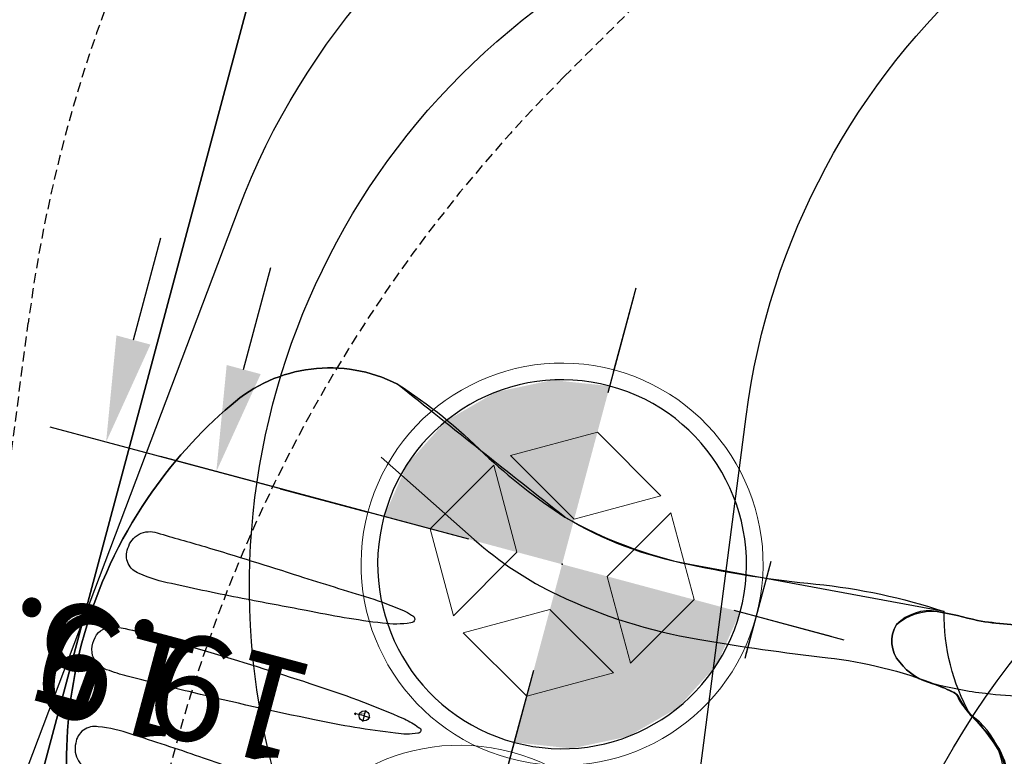
# Model space of a CAD drawing. Extents: x 5342 to 5959, y -5400 to -4915.
# Drawn here: x 5502 to 5551, y -5063 to -5026 of the extents above; entities that cross this region are included whole.
import ezdxf

# ---------------------------------------------------------------- set-up
doc = ezdxf.new("R2010")
doc.units = 0
doc.header["$MEASUREMENT"] = 0
doc.linetypes.add('DASHED', pattern=[0.75, 0.5, -0.25])
doc.layers.get('0').update_dxf_attribs({"color": 5, "linetype": 'CONTINUOUS'})
for name, color, linetype in [('2D_KBSLIDEEXIT', 1, 'CONTINUOUS'), ('2D_KBSLIDERIGHT', 1, 'CONTINUOUS'), ('FT_DIM_IG', 3, 'CONTINUOUS'), ('FT_DIM_SM', 3, 'CONTINUOUS'), ('FT_FOOTING_IG', 3, 'CONTINUOUS'), ('KIDO_POINT', 152, 'CONTINUOUS'), ('KIDOPOINT', 3, 'CONTINUOUS'), ('OUTLINE', 40, 'CONTINUOUS'), ('PHASE-1', 6, 'CONTINUOUS'), ('PP_GRAB', 4, 'CONTINUOUS'), ('SAFETY_01', 51, 'DASHED'), ('SAFETY_01_36', 6, 'CONTINUOUS'), ('SAFETY_98', 5, 'DASHED'), ('SAFETY_98_36', 6, 'CONTINUOUS'), ('SAFETY_CSA03-1', 133, 'DASHED'), ('SAFETY_CSA03-1_36', 6, 'CONTINUOUS'), ('SAFETY_CSA03-2', 6, 'DASHED'), ('SAFETY_CSA03-2_36', 6, 'CONTINUOUS'), ('SLIDEEXITZONE_01', 1, 'CONTINUOUS'), ('SLIDEEXITZONE_98', 52, 'CONTINUOUS'), ('SLIDEEXITZONE_CSA03-1', 203, 'CONTINUOUS'), ('SLIDEEXITZONE_CSA03-2', 21, 'CONTINUOUS')]:
    doc.layers.add(name, color=color, linetype=linetype)
doc.layers.add('FT_FOOTING_SM', color=3, linetype='CONTINUOUS', lineweight=15)
doc.styles.add('Arial Narrow', font='txt')
doc.styles.add('SIMPLEX', font='SIMPLEX')

# ---------------------------------------------------------------- blocks, each defined once
blk = doc.blocks.new('TPQMHD01')
at = {"layer": 'SAFETY_01'}
blk.add_lwpolyline([(-59.443, -79.094, -0.2017), (-102.998, -40.575, -0.362396), (-102.998, 55.523, -0.2017), (-59.443, 94.042), (-9.628, 110.886, -0.276948), (66.778, 94.256), (89.405, 72.979, -0.206915), (113.028, 18.341), (113.028, -3.155, -0.20654), (89.566, -57.754), (66.94, -79.155, -0.277739), (-9.628, -95.938)], format="xyb", close=True, dxfattribs=at)
at = {"layer": 'SAFETY_01_36'}
blk.add_lwpolyline([(-47.912, -44.991, -0.231945), (-72.276, -20.797, -0.429226), (-72.276, 35.745, -0.231945), (-47.912, 59.939), (1.903, 76.782, -0.276948), (42.117, 68.03), (64.744, 46.753, -0.206915), (77.028, 18.341), (77.028, -3.186, -0.206691), (64.828, -31.6), (42.202, -53.002, -0.277739), (1.903, -61.834)], format="xyb", close=True, dxfattribs=at)
at = {"layer": 'SAFETY_CSA03-1'}
blk.add_lwpolyline([(-59.443, -79.094, -0.2017), (-102.998, -40.575, -0.362396), (-102.998, 55.523, -0.2017), (-59.443, 94.042), (-9.628, 110.886, -0.276948), (66.778, 94.256), (89.405, 72.979, -0.206915), (113.028, 18.341), (113.028, -3.155, -0.20654), (89.566, -57.754), (66.94, -79.155, -0.277739), (-9.628, -95.938)], format="xyb", close=True, dxfattribs=at)
at = {"layer": 'SAFETY_CSA03-1_36'}
blk.add_lwpolyline([(-47.912, -44.991, -0.231945), (-72.276, -20.797, -0.429226), (-72.276, 35.745, -0.231945), (-47.912, 59.939), (1.903, 76.782, -0.276948), (42.117, 68.03), (64.744, 46.753, -0.206915), (77.028, 18.341), (77.028, -3.186, -0.206691), (64.828, -31.6), (42.202, -53.002, -0.277739), (1.903, -61.834)], format="xyb", close=True, dxfattribs=at)
blk = doc.blocks.new('TPQLFT00')
at = {"layer": 'SAFETY_01'}
blk.add_lwpolyline([(-75.303, 9.717, -0.260469), (-42.773, 71.98), (-26.119, 82.884, -0.391949), (70.363, 66.583), (92.13, 38.323, -0.373723), (86.563, -55.954), (81.175, -61.464, -0.089634), (60.298, -76.297), (32.292, -89.445, -0.192433), (-21.058, -92.582), (-25.107, -91.233, -0.315139), (-74.327, -24.948)], format="xyb", close=True, dxfattribs=at)
at = {"layer": 'SAFETY_01_36'}
blk.add_lwpolyline([(-39.318, 10.73, -0.260469), (-23.052, 41.862), (-6.399, 52.766, -0.391949), (41.842, 44.615), (63.609, 16.355, -0.373723), (60.826, -30.783), (55.437, -36.293, -0.089634), (44.999, -43.709), (16.992, -56.858, -0.192433), (-9.682, -58.426), (-13.732, -57.078, -0.315139), (-38.342, -23.935)], format="xyb", close=True, dxfattribs=at)
at = {"layer": 'SAFETY_98'}
blk.add_lwpolyline([(-75.303, 9.717, -0.260469), (-42.773, 71.98), (-26.119, 82.884, -0.391949), (70.363, 66.583), (92.13, 38.323, -0.373723), (86.563, -55.954), (81.175, -61.464, -0.089634), (60.298, -76.297), (32.292, -89.445, -0.192433), (-21.058, -92.582), (-25.107, -91.233, -0.315139), (-74.327, -24.948)], format="xyb", close=True, dxfattribs=at)
at = {"layer": 'SAFETY_98_36'}
blk.add_lwpolyline([(-39.318, 10.73, -0.260469), (-23.052, 41.862), (-6.399, 52.766, -0.391949), (41.842, 44.615), (63.609, 16.355, -0.373723), (60.826, -30.783), (55.437, -36.293, -0.089634), (44.999, -43.709), (16.992, -56.858, -0.192433), (-9.682, -58.426), (-13.732, -57.078, -0.315139), (-38.342, -23.935)], format="xyb", close=True, dxfattribs=at)
at = {"layer": 'SAFETY_CSA03-1'}
blk.add_lwpolyline([(-75.303, 9.717, -0.260469), (-42.773, 71.98), (-26.119, 82.884, -0.391949), (70.363, 66.583), (92.13, 38.323, -0.373723), (86.563, -55.954), (81.175, -61.464, -0.089634), (60.298, -76.297), (32.292, -89.445, -0.192433), (-21.058, -92.582), (-25.107, -91.233, -0.315139), (-74.327, -24.948)], format="xyb", close=True, dxfattribs=at)
at = {"layer": 'SAFETY_CSA03-1_36'}
blk.add_lwpolyline([(-39.318, 10.73, -0.260469), (-23.052, 41.862), (-6.399, 52.766, -0.391949), (41.842, 44.615), (63.609, 16.355, -0.373723), (60.826, -30.783), (55.437, -36.293, -0.089634), (44.999, -43.709), (16.992, -56.858, -0.192433), (-9.682, -58.426), (-13.732, -57.078, -0.315139), (-38.342, -23.935)], format="xyb", close=True, dxfattribs=at)
at = {"layer": 'SAFETY_CSA03-2'}
blk.add_lwpolyline([(-75.303, 9.717, -0.260469), (-42.773, 71.98), (-26.119, 82.884, -0.391949), (70.363, 66.583), (92.13, 38.323, -0.373723), (86.563, -55.954), (81.175, -61.464, -0.089634), (60.298, -76.297), (32.292, -89.445, -0.192433), (-21.058, -92.582), (-25.107, -91.233, -0.315139), (-74.327, -24.948)], format="xyb", close=True, dxfattribs=at)
at = {"layer": 'SAFETY_CSA03-2_36'}
blk.add_lwpolyline([(-39.318, 10.73, -0.260469), (-23.052, 41.862), (-6.399, 52.766, -0.391949), (41.842, 44.615), (63.609, 16.355, -0.373723), (60.826, -30.783), (55.437, -36.293, -0.089634), (44.999, -43.709), (16.992, -56.858, -0.192433), (-9.682, -58.426), (-13.732, -57.078, -0.315139), (-38.342, -23.935)], format="xyb", close=True, dxfattribs=at)
blk = doc.blocks.new('TPQRGT00')
at = {"layer": '2D_KBSLIDERIGHT'}
for points in [[(9.494, -9.226, -0.053283), (13.308, -10.327, -0.035198), (15.713, -11.482, -0.171425), (17.029, -12.94, -0.333833), (16.697, -14.786, -0.206336), (14.577, -14.891, -0.021986), (12.766, -13.938, 0.041699), (9.965, -12.941, 0.042073)], [(23.719, 4.334, 0.170454), (23.175, 4.369, -0.048868), (22.445, 4.22, 0.017364), (20.438, 4.063, 0.157471), (18.836, 3.365, 0.105924), (17.633, 1.116, -0.023875), (16.77, -1.03, -0.06036), (15.284, -3.279, 0.017294), (13.852, -5.077, 0.116018), (13.278, -6.441, 0.129309), (13.572, -8.047, 0.020295), (14.259, -9.456, -0.067766), (14.628, -10.433, 0.202757), (14.914, -10.867, 0.029408), (15.713, -11.482, 1.12181)]]:
    blk.add_lwpolyline(points, format="xyb", dxfattribs=at)
at = {"layer": 'OUTLINE'}
blk.add_lwpolyline([(9.975, -12.877, -0.020067), (12.766, -13.938, 0.022846), (14.577, -14.891, 0.24928), (16.697, -14.786, 0.333833), (17.029, -12.94, 0.171425), (15.713, -11.482, -0.029408), (14.914, -10.867, -0.230564), (14.628, -10.433, 0.067766), (14.259, -9.456, -0.020295), (13.572, -8.047, -0.129309), (13.278, -6.441, -0.116018)], format="xyb", dxfattribs=at)
at = {"layer": 'PP_GRAB'}
blk.add_lwpolyline([(9.975, -12.877, -0.020067), (12.766, -13.938, 0.022846), (14.577, -14.891, 0.24928), (16.697, -14.786, 0.333833), (17.029, -12.94, 0.171425), (15.713, -11.482, -0.029408), (14.914, -10.867, -0.230564), (14.628, -10.433, 0.067766), (14.259, -9.456, -0.020295), (13.572, -8.047, -0.129309), (13.278, -6.441, -0.116018)], format="xyb", dxfattribs=at)
at = {"layer": 'SAFETY_01'}
blk.add_lwpolyline([(27.168, 89.836), (64.085, 73.709, -0.477713), (93.707, -34.321), (72.193, -64.223, -0.38569), (-22.36, -84.463), (-39.168, -74.72, -0.277882), (-75.006, -9.642), (-73.6, 26.644, -0.52824)], format="xyb", close=True, dxfattribs=at)
at = {"layer": 'SAFETY_01_36'}
blk.add_lwpolyline([(12.757, 56.846), (49.674, 40.72, -0.477713), (64.485, -13.296), (42.97, -43.197, -0.38569), (-4.306, -53.317), (-21.114, -43.574, -0.277882), (-39.033, -11.035), (-37.627, 25.25, -0.52824)], format="xyb", close=True, dxfattribs=at)
at = {"layer": 'SAFETY_98'}
blk.add_lwpolyline([(27.168, 89.836), (64.085, 73.709, -0.477713), (93.707, -34.321), (72.193, -64.223, -0.38569), (-22.36, -84.463), (-39.168, -74.72, -0.277882), (-75.006, -9.642), (-73.6, 26.644, -0.52824)], format="xyb", close=True, dxfattribs=at)
at = {"layer": 'SAFETY_98_36'}
blk.add_lwpolyline([(12.757, 56.846), (49.674, 40.72, -0.477713), (64.485, -13.296), (42.97, -43.197, -0.38569), (-4.306, -53.317), (-21.114, -43.574, -0.277882), (-39.033, -11.035), (-37.627, 25.25, -0.52824)], format="xyb", close=True, dxfattribs=at)
at = {"layer": 'SAFETY_CSA03-1'}
blk.add_lwpolyline([(27.168, 89.836), (64.085, 73.709, -0.477713), (93.707, -34.321), (72.193, -64.223, -0.38569), (-22.36, -84.463), (-39.168, -74.72, -0.277882), (-75.006, -9.642), (-73.6, 26.644, -0.52824)], format="xyb", close=True, dxfattribs=at)
at = {"layer": 'SAFETY_CSA03-1_36'}
blk.add_lwpolyline([(12.757, 56.846), (49.674, 40.72, -0.477713), (64.485, -13.296), (42.97, -43.197, -0.38569), (-4.306, -53.317), (-21.114, -43.574, -0.277882), (-39.033, -11.035), (-37.627, 25.25, -0.52824)], format="xyb", close=True, dxfattribs=at)
at = {"layer": 'SAFETY_CSA03-2'}
blk.add_lwpolyline([(27.168, 89.836), (64.085, 73.709, -0.477713), (93.707, -34.321), (72.193, -64.223, -0.38569), (-22.36, -84.463), (-39.168, -74.72, -0.277882), (-75.006, -9.642), (-73.6, 26.644, -0.52824)], format="xyb", close=True, dxfattribs=at)
at = {"layer": 'SAFETY_CSA03-2_36'}
blk.add_lwpolyline([(12.757, 56.846), (49.674, 40.72, -0.477713), (64.485, -13.296), (42.97, -43.197, -0.38569), (-4.306, -53.317), (-21.114, -43.574, -0.277882), (-39.033, -11.035), (-37.627, 25.25, -0.52824)], format="xyb", close=True, dxfattribs=at)
blk = doc.blocks.new('KIDO_POINT')
at = {"color": 5}
for p, q in [((0, 0.495), (-0.042, 0.422)), ((0, 0), (0, 0.495)), ((0, 0), (0, 0.495)), ((0, 0.495), (0.042, 0.422)), ((0, 0), (-0.3, 0)), ((0, 0), (0.3, 0)), ((0, 0), (0, -0.3))]:
    blk.add_line(p, q, dxfattribs=at)
blk.add_circle((0, 0), 0.25, dxfattribs=at)
at = {"color": 5, "style": 'Arial Narrow', "flags": 8}
blk.add_attdef('INDEX', (0, 0), '', height=0.188, dxfattribs=at)
blk = doc.blocks.new('TPQEXT02')
at = {"layer": '2D_KBSLIDEEXIT'}
for points in [[(4.648, 12.477), (7.203, 12.476, -0.024911), (13.552, 11.847, 0.024348), (18.401, 11.427, 0.080857), (24.144, 12.141, 0.038577), (28.289, 13.875, -0.001439), (31.874, 15.687, -0.138249), (35.998, 16.474, -0.162333), (40.614, 14.519, -0.103038), (44.886, 6.082, -0.068922), (45.687, -0.283, -0.080455), (44.403, -7.648, -0.066794), (41.588, -13.214, -0.307411), (33.855, -16.359, -0.055357), (28.795, -14.128, 0.041046), (24.119, -12.132, 0.077235), (17.496, -11.462, 0.02738), (11.196, -12.145, -0.056082), (4.67, -12.476, -0.843482)], [(33.704, -12.641), (28.172, -9.884, 0.070317), (23.439, -8.305, 0.06853), (16.156, -7.979, 0.014026), (9.675, -8.761, -0.064613), (4.103, -8.868, -0.021627), (3.224, -8.732, -0.213065), (2.853, -8.47, 0.058731), (2.09, -7.861, -0.062749), (0.141, -6.379, -0.20039), (-0.465, -4.45, -0.010219), (-0.01, -1.337, 0.057145), (-0.007, 1.309, -0.002049), (-0.442, 4.173, -0.321872), (1.074, 7.188, -0.029502), (2.509, 8.163, 0.100163), (3.048, 8.652, -0.074264), (6.016, 8.941, -0.038019), (13.404, 8.287, 0.060582), (21.966, 8.062, 0.073631), (28.378, 9.975, 0.001797), (33.687, 12.634, -2.533128)], [(30.661, 5.566, 0.077563), (30.216, 5.45, 0.926869), (30.149, 5.072, 0.070437), (31.5, 4.691, 0.021822), (35.328, 4.324, 0.003508), (38.561, 4.078, 0.007828), (42.15, 3.876, 0.063768), (43.824, 3.946, 0.435816), (44.696, 5.014, 0.435992), (43.492, 6.129, -0.001877), (41.031, 6.085, 0.005409), (36.125, 5.886, -0.002217), (32.454, 5.744, 0.021747), (30.661, 5.566, 1.193349)], [(42.949, 1.143, -0.028655), (44.012, 1.102, -0.252041), (45.019, 0.589, -0.245068), (45.021, -0.586, -0.231478), (44.179, -1.077, -0.039871), (42.671, -1.139, -0.002513), (39.717, -1.081, -0.007119), (34.213, -0.865, -0.025), (29.22, -0.376, -0.053036), (28.428, -0.153, -0.892519), (28.394, 0.136, -0.080385), (29.461, 0.421, -0.023302), (33.531, 0.825, -0.008495), (39.717, 1.082, -0.003321), (42.949, 1.143, -0.066289)], [(30.661, -5.563, -0.077563), (30.216, -5.447, -0.926869), (30.149, -5.069, -0.070437), (31.5, -4.688, -0.021822), (35.328, -4.32, -0.003508), (38.561, -4.075, -0.007828), (42.15, -3.873, -0.063768), (43.824, -3.942, -0.435816), (44.696, -5.01, -0.435992), (43.492, -6.126, 0.001877), (41.031, -6.081, -0.005409), (36.125, -5.883, 0.002217), (32.454, -5.741, -0.021747), (30.661, -5.563, -1.193349)]]:
    blk.add_lwpolyline(points, format="xyb", dxfattribs=at)
at = {"layer": 'FT_DIM_IG'}
for p, q in [((23.637, 4.629), (23.637, -0.371)), ((23.637, 0.993), (23.637, -4.007)), ((14.798, -9.832), (9.798, -9.832)), ((28.437, -9.832), (44.317, -9.832)), ((32.475, -9.832), (37.475, -9.832)), ((41.437, -15.082), (41.437, -20.332)), ((23.637, -18.67), (23.637, -23.67))]:
    blk.add_line(p, q, dxfattribs=at)
blk.add_point((23.637, -9.832), dxfattribs=at)
blk.add_point((23.637, -9.832), dxfattribs=at)
blk.add_point((23.637, -9.832), dxfattribs=at)
blk.add_solid([(40.562, -15.082), (42.312, -15.082), (41.437, -9.832)], dxfattribs=at)
at = {"layer": 'FT_DIM_SM'}
for p, q in [((23.637, -0.07), (23.637, -4.387)), ((13.637, -7.67), (13.637, -12.67)), ((13.637, -7.834), (13.637, -12.343)), ((13.64, -9.832), (9.125, -9.832)), ((28.437, -9.832), (49.992, -9.832)), ((38.148, -9.832), (33.633, -9.832)), ((47.112, -15.082), (47.112, -20.332)), ((23.637, -19.733), (23.637, -24.05))]:
    blk.add_line(p, q, dxfattribs=at)
blk.add_solid([(46.237, -15.082), (47.987, -15.082), (47.112, -9.832)], dxfattribs=at)
at = {"layer": 'FT_FOOTING_IG'}
for start, end in [(0, 180), (180, 0)]:
    blk.add_arc((23.637, -9.832), 9.169, start, end, dxfattribs=at)
for points in [[(20.803, -1.111), (23.637, -0.662), (23.637, -9.832)], [(18.247, -2.413), (20.803, -1.111), (23.637, -9.832)], [(16.218, -4.442), (18.247, -2.413), (23.637, -9.832)], [(14.916, -6.998), (16.218, -4.442), (23.637, -9.832)], [(14.467, -9.832), (14.916, -6.998), (23.637, -9.832)], [(29.026, -17.25), (26.47, -18.552), (23.637, -9.832)], [(26.47, -18.552), (23.637, -19.001), (23.637, -9.832)], [(32.806, -9.832), (32.357, -12.665), (23.637, -9.832)], [(32.357, -12.665), (31.055, -15.221), (23.637, -9.832)], [(31.055, -15.221), (29.026, -17.25), (23.637, -9.832)]]:
    blk.add_solid(points, dxfattribs=at)
at = {"layer": 'FT_FOOTING_SM'}
for p, q in [((19.768, -5.273), (23.637, -3.039)), ((23.637, -3.039), (27.506, -5.273)), ((23.637, -7.507), (19.768, -5.273)), ((27.506, -5.273), (23.637, -7.507)), ((16.844, -9.832), (19.078, -5.963)), ((19.078, -5.963), (21.312, -9.832)), ((25.961, -9.832), (28.195, -5.963)), ((28.195, -5.963), (30.429, -9.832)), ((19.078, -13.701), (16.844, -9.832)), ((21.312, -9.832), (19.078, -13.701)), ((28.195, -13.701), (25.961, -9.832)), ((30.429, -9.832), (28.195, -13.701)), ((19.768, -14.39), (23.637, -12.156)), ((23.637, -12.156), (27.506, -14.39)), ((23.637, -16.624), (19.768, -14.39)), ((27.506, -14.39), (23.637, -16.624))]:
    blk.add_line(p, q, dxfattribs=at)
for centre, start, end in [((23.637, 9.832), 180, 0), ((23.637, -9.832), 0, 180), ((23.637, -9.832), 180, 0)]:
    blk.add_arc(centre, 9.997, start, end, dxfattribs=at)
at = {"layer": 'KIDOPOINT'}
blk.add_point((31.194, 0, -8.353), dxfattribs=at)
at = {"layer": 'OUTLINE'}
blk.add_lwpolyline([(4.67, -12.476), (17.496, -11.462, -0.090154), (24.119, -12.132, -0.001996), (33.855, -16.359, 0.307411), (41.588, -13.214, 0.066794), (44.403, -7.648, 0.080455), (45.687, -0.283, 0.068922), (44.886, 6.082, 0.103038), (40.614, 14.519, 0.162333), (35.998, 16.474, 0.138249), (31.874, 15.687, 0.001439), (28.289, 13.875, -0.038577), (24.144, 12.141, -0.080857), (18.401, 11.427), (7.203, 12.476), (4.648, 12.477, 0.560376), (-0.442, 4.173, 0.002049), (-0.007, 1.309, -0.080816), (-0.253, -2.891, 0.00511), (-0.465, -4.45, 0.304358), (2.09, -7.861, -0.133366), (4.67, -12.476, 0.974834)], format="xyb", dxfattribs=at)
at = {"layer": 'PP_GRAB'}
blk.add_lwpolyline([(4.67, -12.476), (17.496, -11.462, -0.090154), (24.119, -12.132, -0.001996), (33.855, -16.359, 0.307411), (41.588, -13.214, 0.066794), (44.403, -7.648, 0.080455), (45.687, -0.283, 0.068922), (44.886, 6.082, 0.103038), (40.614, 14.519, 0.162333), (35.998, 16.474, 0.138249), (31.874, 15.687, 0.001439), (28.289, 13.875, -0.038577), (24.144, 12.141, -0.080857), (18.401, 11.427), (7.203, 12.476), (4.648, 12.477, 0.560376), (-0.442, 4.173, 0.002049), (-0.007, 1.309, -0.080816), (-0.253, -2.891, 0.00511), (-0.465, -4.45, 0.304358), (2.09, -7.861, -0.133366), (4.67, -12.476, 0.974834)], format="xyb", dxfattribs=at)
at = {"layer": 'SLIDEEXITZONE_01'}
blk.add_lwpolyline([(114.31, 32.403), (45.94, 32.403), (45.94, -32.597), (114.026, -32.597, 0.062048), (117.69, -15.177), (117.69, 15.824, 0.058953)], format="xyb", close=True, dxfattribs=at)
at = {"layer": 'SLIDEEXITZONE_98'}
blk.add_lwpolyline([(114.31, 32.403, -0.058953), (117.69, 15.824), (117.69, -15.177, -0.062048), (114.026, -32.597), (45.94, -32.597), (45.94, 32.403)], format="xyb", close=True, dxfattribs=at)
at = {"layer": 'SLIDEEXITZONE_CSA03-1'}
blk.add_lwpolyline([(114.026, -32.597), (45.94, -32.597), (45.94, 32.403), (114.31, 32.403, -0.058953), (117.69, 15.824), (117.69, -15.177, -0.062048)], format="xyb", close=True, dxfattribs=at)
at = {"layer": 'SLIDEEXITZONE_CSA03-2'}
blk.add_lwpolyline([(117.69, -15.177), (117.69, 15.824, 0.058953), (114.31, 32.403), (45.94, 32.403), (45.94, -32.597), (114.026, -32.597, 0.062048)], format="xyb", close=True, dxfattribs=at)
at = {"layer": 'KIDO_POINT'}
ref = blk.add_blockref('KIDO_POINT', (31.194, 0, -8.353), dxfattribs=dict(at, rotation=270))
ref.add_attrib('INDEX', '0', (31.194, 0, -8.353), dxfattribs={"layer": '0', "color": 5, "height": 0.188, "rotation": 270, "style": 'Arial Narrow'})
at = {"layer": 'FT_DIM_IG', "style": 'SIMPLEX'}
blk.add_text('19.5', height=5.25, dxfattribs=at).set_placement((33.937, -1.753))
at = {"layer": 'FT_DIM_SM', "style": 'SIMPLEX'}
blk.add_text('19.5', height=5.25, dxfattribs=at).set_placement((39.612, -1.34))

msp = doc.modelspace()

# ---------------------------------------------------------------- block references
at = {"layer": 'PHASE-1'}
for name, p, rotation in [('TPQEXT02', (5548.902, -5068.648, 20), 164.9999999999998), ('TPQLFT00', (5594.308, -5079.098, 56), 135), ('TPQMHD01', (5621.599, -5095.763, 60), 135), ('TPQLFT00', (5581.513, -5068.648, 44), 164.9999999999999), ('TPQRGT00', (5565.207, -5065.996, 32), 194.9999999999999)]:
    msp.add_blockref(name, p, dxfattribs=dict(at, rotation=rotation))

doc.saveas('drawing.dxf')
